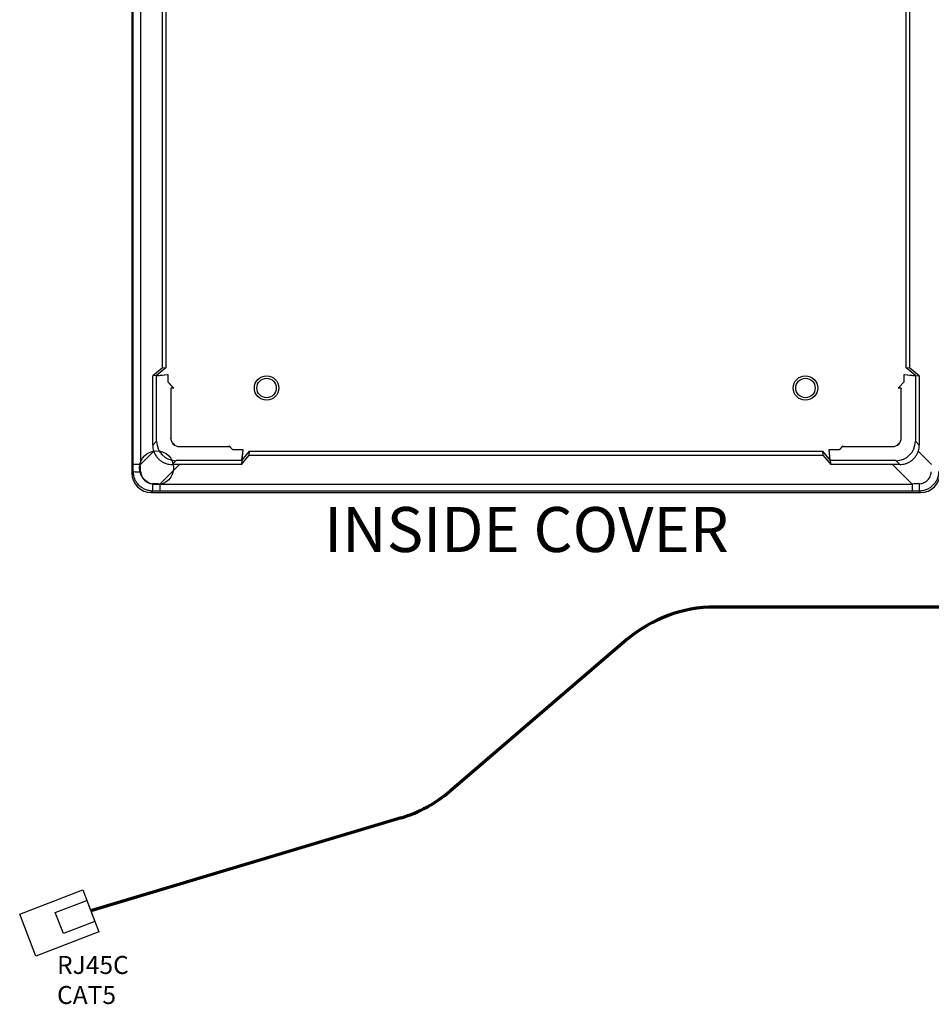
# Model space of a CAD drawing. Units: inches. Extents: x 35.8 to 79.8, y -0.7 to 29.
# Drawn here: x 35.8 to 46, y 3.2 to 14.2 of the extents above; entities that cross this region are included whole.
import ezdxf

# ---------------------------------------------------------------- set-up
doc = ezdxf.new("R2010")
doc.units = ezdxf.units.IN
doc.header["$MEASUREMENT"] = 0
doc.layers.add('Dimensions', color=7, linetype='Continuous')
doc.styles.add('Arial', font='arial.ttf', dxfattribs={"height": 0.125})

msp = doc.modelspace()

# ---------------------------------------------------------------- linework, layer by layer
at = {"color": 7, "linetype": 'Continuous'}
for p, q in [((37.081, 19.784), (37.081, 9.114)), ((37.097, 9.209), (37.097, 19.689)), ((37.175, 19.689), (37.175, 9.209)), ((37.417, 18.618), (37.417, 10.279)), ((37.459, 18.614), (37.459, 10.284)), ((45.678, 10.284), (45.678, 18.614)), ((45.72, 10.279), (45.72, 18.618)), ((37.459, 10.284), (37.356, 10.197)), ((37.459, 10.284), (37.417, 10.279)), ((45.782, 10.197), (45.678, 10.284)), ((45.72, 10.279), (45.678, 10.284)), ((37.417, 10.279), (37.313, 10.193)), ((37.355, 10.197), (37.313, 10.193)), ((37.313, 9.425), (37.313, 10.193)), ((37.356, 10.196), (37.355, 10.197)), ((37.355, 10.197), (37.356, 10.197)), ((37.356, 10.197), (37.481, 10.21)), ((37.356, 10.196), (37.48, 10.209)), ((37.356, 9.468), (37.356, 10.196)), ((37.48, 10.209), (37.481, 10.21)), ((37.48, 10.209), (37.48, 10.127)), ((37.481, 10.21), (37.481, 10.128)), ((45.656, 10.21), (45.657, 10.209)), ((45.656, 10.21), (45.782, 10.197)), ((45.656, 10.128), (45.656, 10.21)), ((45.657, 10.209), (45.782, 10.196)), ((45.657, 10.127), (45.657, 10.209)), ((45.824, 10.193), (45.72, 10.279)), ((45.782, 10.197), (45.782, 10.197)), ((45.782, 10.196), (45.782, 10.197)), ((45.782, 10.197), (45.825, 10.193)), ((45.782, 10.196), (45.782, 9.468)), ((45.825, 10.193), (45.825, 9.425)), ((37.48, 10.127), (37.481, 10.128)), ((37.48, 10.127), (37.545, 10.059)), ((37.481, 10.128), (37.547, 10.059)), ((45.591, 10.059), (45.656, 10.128)), ((45.592, 10.059), (45.657, 10.127)), ((45.657, 10.127), (45.656, 10.128)), ((37.545, 10.059), (37.512, 10.056)), ((37.512, 10.056), (37.512, 9.506)), ((37.512, 10.056), (37.513, 10.055)), ((37.547, 10.059), (37.513, 10.055)), ((37.513, 10.055), (37.513, 9.507)), ((37.547, 10.059), (37.545, 10.059)), ((45.625, 10.055), (45.591, 10.059)), ((45.592, 10.059), (45.591, 10.059)), ((45.625, 10.056), (45.592, 10.059)), ((45.625, 9.506), (45.625, 10.056)), ((45.625, 10.056), (45.625, 10.055)), ((45.625, 9.507), (45.625, 10.055)), ((37.313, 9.425), (37.356, 9.468)), ((37.512, 9.506), (37.513, 9.507)), ((37.61, 9.408), (38.16, 9.408)), ((37.611, 9.408), (37.61, 9.408)), ((37.611, 9.408), (38.159, 9.408)), ((38.159, 9.408), (38.16, 9.416)), ((38.16, 9.408), (38.159, 9.408)), ((38.161, 9.414), (38.16, 9.416)), ((38.16, 9.416), (38.197, 9.377)), ((38.16, 9.408), (38.161, 9.414)), ((38.161, 9.414), (38.197, 9.376)), ((44.94, 9.377), (44.977, 9.416)), ((44.941, 9.376), (44.977, 9.414)), ((44.977, 9.416), (44.977, 9.414)), ((44.977, 9.416), (44.978, 9.408)), ((44.977, 9.414), (44.977, 9.408)), ((44.977, 9.408), (45.527, 9.408)), ((44.977, 9.408), (44.978, 9.408)), ((44.978, 9.408), (45.526, 9.408)), ((45.527, 9.408), (45.526, 9.408)), ((45.625, 9.507), (45.625, 9.506)), ((45.782, 9.468), (45.825, 9.425)), ((37.175, 9.209), (37.324, 9.358)), ((38.197, 9.376), (38.197, 9.377)), ((38.197, 9.377), (38.314, 9.377)), ((38.197, 9.376), (38.314, 9.376)), ((38.297, 9.209), (38.384, 9.314)), ((38.314, 9.376), (38.3, 9.252)), ((38.314, 9.377), (38.301, 9.252)), ((38.301, 9.252), (38.388, 9.356)), ((38.314, 9.377), (38.314, 9.376)), ((38.384, 9.314), (38.388, 9.356)), ((38.384, 9.314), (44.753, 9.314)), ((38.388, 9.356), (44.749, 9.356)), ((44.749, 9.356), (44.836, 9.252)), ((44.749, 9.356), (44.753, 9.314)), ((44.753, 9.314), (44.841, 9.209)), ((44.824, 9.376), (44.823, 9.377)), ((44.823, 9.377), (44.94, 9.377)), ((44.836, 9.252), (44.823, 9.377)), ((44.837, 9.252), (44.824, 9.376)), ((44.824, 9.376), (44.941, 9.376)), ((44.941, 9.376), (44.94, 9.377)), ((45.814, 9.358), (45.962, 9.209)), ((37.175, 9.209), (37.097, 9.209)), ((37.609, 9.209), (37.392, 8.992)), ((37.572, 9.252), (37.529, 9.209)), ((38.3, 9.252), (37.572, 9.252)), ((38.297, 9.209), (37.609, 9.209)), ((38.301, 9.251), (38.297, 9.209)), ((38.3, 9.252), (38.301, 9.251)), ((38.301, 9.252), (38.301, 9.251)), ((44.837, 9.252), (44.836, 9.251)), ((44.836, 9.251), (44.836, 9.252)), ((44.836, 9.251), (44.841, 9.209)), ((45.565, 9.252), (44.837, 9.252)), ((45.529, 9.209), (44.841, 9.209)), ((45.746, 8.992), (45.529, 9.209)), ((45.608, 9.209), (45.565, 9.252)), ((37.081, 9.114), (37.097, 9.131)), ((37.392, 8.992), (45.746, 8.992)), ((37.392, 8.992), (37.392, 8.914)), ((45.746, 8.992), (45.746, 8.914)), ((37.313, 8.914), (37.297, 8.898)), ((37.297, 8.898), (45.84, 8.898)), ((45.746, 8.914), (37.392, 8.914)), ((45.84, 8.898), (45.824, 8.914))]:
    msp.add_line(p, q, dxfattribs=at)
for centre, radius in [((38.577, 10.059), 0.136), ((44.561, 10.059), 0.136), ((38.577, 10.059), 0.108), ((44.561, 10.059), 0.108), ((37.356, 9.173), 0.189)]:
    msp.add_circle(centre, radius, dxfattribs=at)
for centre, start, end in [((37.163, 9.617), 262.303, 271.8882), ((37.8, 8.98), 178.1116, 187.6973), ((45.338, 8.98), 352.3027, 1.8884)]:
    msp.add_arc(centre, 0.491, start, end, dxfattribs=at)
for centre, major_axis, ratio, start_param, end_param in [((37.53, 9.426), (0.2, 0.085), 0.997324, 2.73934, 3.056569), ((37.572, 9.468), (-0.153, -0.153), 0.999924, 5.497825, 7.068545), ((37.61, 9.506), (-0.0696, -0.0696), 0.999924, 5.497825, 7.068545), ((37.611, 9.507), (-0.0696, -0.0696), 0.999924, 5.497825, 7.068545), ((45.526, 9.507), (0.0696, -0.0696), 0.999924, 5.497825, 7.068545), ((45.527, 9.506), (0.0696, -0.0696), 0.999924, 5.497825, 7.068545), ((45.565, 9.468), (0.153, -0.153), 0.999924, 5.497825, 7.068545), ((45.608, 9.426), (0.2, -0.085), 0.997324, 0.085024, 0.402253), ((37.063, 8.979), (0.006, 1.342), 0.024954, 4.826005, 4.885106), ((37.161, 8.979), (-0.064, 1.411), 0.01721, 4.816549, 4.87565), ((37.382, 9.199), (1.477, 0.001), 0.00624, 1.416994, 1.471022), ((45.755, 9.199), (1.477, -0.001), 0.00624, 1.67057, 1.724599), ((37.297, 9.114), (-0.153, -0.153), 0.998783, 5.498396, 7.067974), ((45.84, 9.114), (0.153, -0.153), 0.998783, 5.498396, 7.067974), ((37.161, 8.979), (1.411, -0.064), 0.01721, 1.407536, 1.466637), ((45.976, 8.979), (1.411, 0.064), 0.01721, 1.674956, 1.734057), ((37.161, 8.88), (1.342, 0.006), 0.024954, 1.398079, 1.45718), ((45.976, 8.88), (1.342, -0.006), 0.024954, 1.684413, 1.743513)]:
    msp.add_ellipse(centre, major_axis=major_axis, ratio=ratio, start_param=start_param, end_param=end_param, dxfattribs=at)
for points, knots in [([(37.324, 9.358), (37.331, 9.336), (37.341, 9.316), (37.361, 9.288), (37.368, 9.28), (37.384, 9.264), (37.393, 9.257), (37.411, 9.243), (37.421, 9.237), (37.441, 9.227), (37.452, 9.223), (37.473, 9.216), (37.484, 9.213), (37.507, 9.21), (37.518, 9.209), (37.529, 9.209)], [0, 0, 0, 0, 0.25, 0.25, 0.375, 0.375, 0.5, 0.5, 0.625, 0.625, 0.75, 0.75, 0.875, 0.875, 1, 1, 1, 1]), ([(45.608, 9.209), (45.631, 9.209), (45.653, 9.212), (45.686, 9.223), (45.696, 9.227), (45.716, 9.237), (45.726, 9.243), (45.744, 9.256), (45.753, 9.264), (45.769, 9.28), (45.776, 9.288), (45.789, 9.306), (45.796, 9.316), (45.806, 9.336), (45.81, 9.347), (45.814, 9.358)], [0, 0, 0, 0, 0.25, 0.25, 0.375, 0.375, 0.5, 0.5, 0.625, 0.625, 0.75, 0.75, 0.875, 0.875, 1, 1, 1, 1]), ([(37.313, 8.914), (37.299, 8.914), (37.285, 8.916), (37.264, 8.92), (37.257, 8.921), (37.244, 8.925), (37.237, 8.928), (37.217, 8.936), (37.205, 8.943), (37.182, 8.958), (37.17, 8.967), (37.15, 8.987), (37.141, 8.998), (37.126, 9.022), (37.119, 9.035), (37.108, 9.061), (37.104, 9.074), (37.098, 9.102), (37.097, 9.116), (37.097, 9.131)], [0, 0, 0, 0, 0.125, 0.125, 0.1875, 0.1875, 0.25, 0.25, 0.375, 0.375, 0.5, 0.5, 0.625, 0.625, 0.75, 0.75, 0.875, 0.875, 1, 1, 1, 1]), ([(37.179, 9.126), (37.18, 9.109), (37.184, 9.093), (37.194, 9.07), (37.199, 9.063), (37.208, 9.049), (37.214, 9.043), (37.225, 9.031), (37.232, 9.025), (37.246, 9.016), (37.253, 9.012), (37.268, 9.005), (37.276, 9.002), (37.293, 8.998), (37.301, 8.996), (37.309, 8.996)], [0, 0, 0, 0, 0.25, 0.25, 0.375, 0.375, 0.5, 0.5, 0.625, 0.625, 0.75, 0.75, 0.875, 0.875, 1, 1, 1, 1]), ([(46.04, 9.131), (46.04, 9.116), (46.039, 9.102), (46.035, 9.081), (46.033, 9.075), (46.029, 9.061), (46.027, 9.054), (46.018, 9.035), (46.012, 9.022), (45.996, 8.999), (45.987, 8.988), (45.967, 8.968), (45.956, 8.959), (45.933, 8.943), (45.92, 8.936), (45.894, 8.925), (45.88, 8.921), (45.852, 8.916), (45.838, 8.914), (45.824, 8.914)], [0, 0, 0, 0, 0.125, 0.125, 0.1875, 0.1875, 0.25, 0.25, 0.375, 0.375, 0.5, 0.5, 0.625, 0.625, 0.75, 0.75, 0.875, 0.875, 1, 1, 1, 1]), ([(45.828, 8.996), (45.845, 8.997), (45.862, 9.001), (45.884, 9.012), (45.892, 9.016), (45.906, 9.025), (45.912, 9.031), (45.924, 9.043), (45.929, 9.049), (45.939, 9.063), (45.943, 9.07), (45.95, 9.085), (45.953, 9.093), (45.957, 9.11), (45.958, 9.118), (45.958, 9.126)], [0, 0, 0, 0, 0.25, 0.25, 0.375, 0.375, 0.5, 0.5, 0.625, 0.625, 0.75, 0.75, 0.875, 0.875, 1, 1, 1, 1])]:
    msp.add_open_spline(points, degree=3, knots=knots, dxfattribs=at)
at = {"layer": 'Dimensions', "lineweight": 70}
for p, q in [((47.875, 7.625), (43.555, 7.625)), ((42.579, 7.264), (40.616, 5.582)), ((40.071, 5.284), (36.625, 4.25))]:
    msp.add_line(p, q, dxfattribs=at)
at = {"layer": 'Dimensions'}
for points in [[(36.535, 4.483), (36.715, 4.017), (36.015, 3.747), (35.835, 4.214)], [(36.58, 4.367), (36.67, 4.133), (36.32, 3.999), (36.23, 4.232)]]:
    msp.add_lwpolyline(points, close=True, dxfattribs=at)
at = {"layer": 'Dimensions', "lineweight": 70}
for centre, start, end in [((43.555, 6.125), 90, 130.6013), ((39.64, 6.721), 286.6992, 310.6013)]:
    msp.add_arc(centre, 1.5, start, end, dxfattribs=at)

# ---------------------------------------------------------------- texts
at = {"layer": 'Dimensions', "style": 'Arial'}
msp.add_text('INSIDE COVER', height=0.5, dxfattribs=at).set_placement((39.217, 8.237))
at = {"layer": 'Dimensions', "insert": (36.25, 3.75), "char_height": 0.2, "attachment_point": 1, "style": 'Arial'}
msp.add_mtext_dynamic_manual_height_columns('RJ45C\\PCAT5', width=1.5, gutter_width=0.625, heights=[0], dxfattribs=at)

doc.saveas('drawing.dxf')
